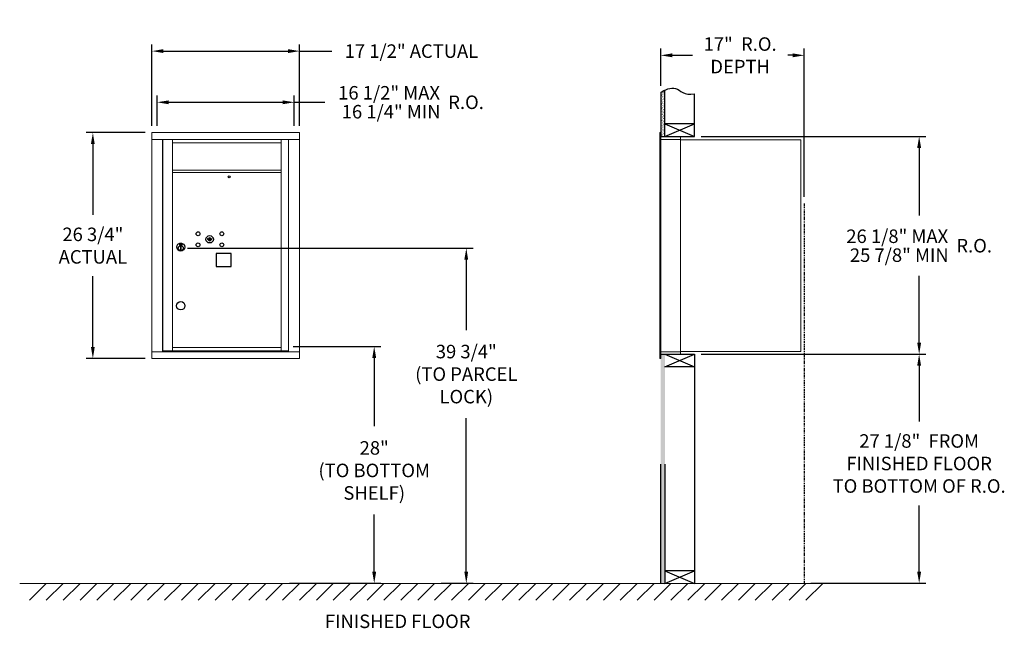
# Model space of a CAD drawing. Units: inches. Extents: x -1 to 116, y -6 to 66.
import ezdxf

# ---------------------------------------------------------------- set-up
doc = ezdxf.new("R2010")
doc.units = ezdxf.units.IN
doc.header["$LTSCALE"] = 0.5
doc.header["$MEASUREMENT"] = 0
doc.linetypes.add('PHANTOM2', pattern=[1.25, 0.625, -0.125, 0.125, -0.125, 0.125, -0.125])
doc.layers.add('DIM', color=7, linetype='Continuous')
doc.styles.get("Standard").update_dxf_attribs({"font": 'GOTHIC.TTF'})
doc.dimstyles.new('4C limits', dxfattribs={"dimscale": 16, "dimtxt": 0.1, "dimasz": 0.085, "dimexe": 0.05, "dimexo": 0.05, "dimgap": 0.09, "dimtad": 0, "dimtih": 1, "dimtoh": 1, "dimdec": 3, "dimzin": 0, "dimdsep": 46, "dimlunit": 5, "dimtxsty": 'Standard', "dimcen": 0.09, "dimadec": 0, "dimazin": 0, "dimlim": 1, "dimtp": 0.25, "dimtfac": 1, "dimtdec": 3, "dimtofl": 0, "dimtmove": 0, "dimatfit": 3, "dimfxl": 1, "dimfrac": 1, "dimtolj": 1, "dimtzin": 0, "dimarcsym": 0})
doc.dimstyles.new('4C$0', dxfattribs={"dimscale": 16, "dimtxt": 0.1, "dimasz": 0.085, "dimexe": 0.05, "dimexo": 0.05, "dimgap": 0.09, "dimtad": 0, "dimtih": 1, "dimtoh": 1, "dimdec": 4, "dimzin": 0, "dimdsep": 46, "dimlunit": 5, "dimtxsty": 'Standard', "dimcen": 0.09, "dimadec": 0, "dimazin": 0, "dimtfac": 0.75, "dimtdec": 4, "dimtofl": 0, "dimtmove": 0, "dimatfit": 3, "dimfxl": 1, "dimfrac": 2, "dimtolj": 1, "dimtzin": 0, "dimarcsym": 0})

# ---------------------------------------------------------------- blocks, each defined once
blk = doc.blocks.new('*D1')
at = {"layer": 'Defpoints', "color": 0, "transparency": 16777216}
for p in [(78.81, 52.31), (105.43, 52.31), (78.81, 26.5)]:
    blk.add_point(p, dxfattribs=at)
at = {"layer": 'DIM', "color": 0, "lineweight": -2, "transparency": 16777216}
for p, q in [((79.61, 52.31), (106.23, 52.31)), ((105.43, 50.95), (105.43, 42.95)), ((105.43, 27.86), (105.43, 35.78)), ((79.61, 26.5), (106.23, 26.5))]:
    blk.add_line(p, q, dxfattribs=at)
at = {"layer": 'DIM', "color": 0, "transparency": 16777216}
for points in [[(105.2, 50.95), (105.66, 50.95), (105.43, 52.31)], [(105.2, 27.86), (105.66, 27.86), (105.43, 26.5)]]:
    blk.add_solid(points, dxfattribs=at)
at = {"layer": 'DIM', "color": 0, "transparency": 16777216, "insert": (105.43, 39.36), "char_height": 1.6, "attachment_point": 5}
blk.add_mtext('\\A1;\\S26 1\\/8" MAX ^ 25 7\\/8" MIN; R.O.', dxfattribs=at)
blk = doc.blocks.new('*D2')
at = {"layer": 'Defpoints', "color": 0, "transparency": 16777216}
for p in [(30.45, 27.42), (30.02, -0.63), (40.87, -0.63)]:
    blk.add_point(p, dxfattribs=at)
at = {"layer": 'DIM', "color": 0, "lineweight": -2, "transparency": 16777216}
for p, q in [((31.25, 27.42), (41.67, 27.42)), ((40.87, 26.06), (40.87, 17.97)), ((40.87, 0.73), (40.87, 7.51)), ((30.82, -0.63), (41.67, -0.63))]:
    blk.add_line(p, q, dxfattribs=at)
at = {"layer": 'DIM', "color": 0, "transparency": 16777216}
for points in [[(40.64, 26.06), (41.1, 26.06), (40.87, 27.42)], [(40.64, 0.73), (41.1, 0.73), (40.87, -0.63)]]:
    blk.add_solid(points, dxfattribs=at)
at = {"layer": 'DIM', "color": 0, "transparency": 16777216, "insert": (40.87, 12.74), "char_height": 1.6, "attachment_point": 5}
blk.add_mtext('\\A1;28" \\P(TO BOTTOM\\PSHELF)', dxfattribs=at)
blk = doc.blocks.new('*D3')
at = {"layer": 'Defpoints', "color": 0, "transparency": 16777216}
for p in [(91.81, 61.91), (74.81, 57.49), (91.81, 44.36)]:
    blk.add_point(p, dxfattribs=at)
at = {"layer": 'DIM', "color": 0, "lineweight": -2, "transparency": 16777216}
for p, q in [((74.81, 58.29), (74.81, 62.71)), ((76.17, 61.91), (78.56, 61.91)), ((90.45, 61.91), (89.89, 61.91)), ((91.81, 45.16), (91.81, 62.71))]:
    blk.add_line(p, q, dxfattribs=at)
at = {"layer": 'DIM', "color": 0, "transparency": 16777216}
for points in [[(76.17, 62.14), (76.17, 61.68), (74.81, 61.91)], [(90.45, 62.14), (90.45, 61.68), (91.81, 61.91)]]:
    blk.add_solid(points, dxfattribs=at)
at = {"layer": 'DIM', "color": 0, "transparency": 16777216, "insert": (84.22, 61.91), "char_height": 1.6, "attachment_point": 5}
blk.add_mtext('\\A1;17"  R.O.\\PDEPTH', dxfattribs=at)
blk = doc.blocks.new('*D4')
at = {"layer": 'Defpoints', "color": 0, "transparency": 16777216}
for p in [(17.95, 39.07), (48.02, -0.63), (51.78, -0.63)]:
    blk.add_point(p, dxfattribs=at)
at = {"layer": 'DIM', "color": 0, "lineweight": -2, "transparency": 16777216}
for p, q in [((18.75, 39.07), (52.58, 39.07)), ((51.78, 37.71), (51.78, 29.37)), ((51.78, 0.73), (51.78, 18.92)), ((48.82, -0.63), (52.58, -0.63))]:
    blk.add_line(p, q, dxfattribs=at)
at = {"layer": 'DIM', "color": 0, "transparency": 16777216}
for points in [[(51.55, 37.71), (52, 37.71), (51.78, 39.07)], [(51.55, 0.73), (52, 0.73), (51.78, -0.63)]]:
    blk.add_solid(points, dxfattribs=at)
at = {"layer": 'DIM', "color": 0, "transparency": 16777216, "insert": (51.78, 24.15), "char_height": 1.6, "attachment_point": 5}
blk.add_mtext('\\A1;39 3/4" \\P(TO PARCEL\\PLOCK)', dxfattribs=at)
blk = doc.blocks.new('*D8')
at = {"layer": 'Defpoints', "color": 0, "transparency": 16777216}
for p in [(32.02, 62.41), (14.54, 52.75), (32.02, 52.75)]:
    blk.add_point(p, dxfattribs=at)
at = {"layer": 'DIM', "color": 0, "lineweight": -2, "transparency": 16777216}
for p, q in [((14.54, 53.55), (14.54, 63.21)), ((32.02, 53.55), (32.02, 63.21)), ((15.9, 62.41), (30.66, 62.41)), ((32.02, 62.41), (35.84, 62.41))]:
    blk.add_line(p, q, dxfattribs=at)
at = {"layer": 'DIM', "color": 0, "transparency": 16777216}
for points in [[(15.9, 62.64), (15.9, 62.18), (14.54, 62.41)], [(30.66, 62.64), (30.66, 62.18), (32.02, 62.41)]]:
    blk.add_solid(points, dxfattribs=at)
at = {"layer": 'DIM', "color": 0, "transparency": 16777216, "insert": (45.28, 62.41), "char_height": 1.6, "attachment_point": 5}
blk.add_mtext('\\A1;17 1/2" ACTUAL', dxfattribs=at)
blk = doc.blocks.new('*D9')
at = {"layer": 'Defpoints', "color": 0, "transparency": 16777216}
for p in [(31.4, 56.35), (15.15, 52.75), (31.4, 52.75)]:
    blk.add_point(p, dxfattribs=at)
at = {"layer": 'DIM', "color": 0, "lineweight": -2, "transparency": 16777216}
for p, q in [((15.15, 53.55), (15.15, 57.15)), ((16.51, 56.35), (30.04, 56.35)), ((31.4, 53.55), (31.4, 57.15)), ((31.4, 56.35), (35.01, 56.35))]:
    blk.add_line(p, q, dxfattribs=at)
at = {"layer": 'DIM', "color": 0, "transparency": 16777216}
for points in [[(16.51, 56.57), (16.51, 56.12), (15.15, 56.35)], [(30.04, 56.57), (30.04, 56.12), (31.4, 56.35)]]:
    blk.add_solid(points, dxfattribs=at)
at = {"layer": 'DIM', "color": 0, "transparency": 16777216, "insert": (45.23, 56.35), "char_height": 1.6, "attachment_point": 5}
blk.add_mtext('\\A1;\\S16 1\\/2" MAX ^ 16 1\\/4" MIN; R.O.', dxfattribs=at)
blk = doc.blocks.new('*D10')
at = {"layer": 'Defpoints', "color": 0, "transparency": 16777216}
for p in [(14.54, 52.75), (7.54, 26), (14.54, 26)]:
    blk.add_point(p, dxfattribs=at)
at = {"layer": 'DIM', "color": 0, "lineweight": -2, "transparency": 16777216}
for p, q in [((13.74, 52.75), (6.74, 52.75)), ((7.54, 51.39), (7.54, 43.01)), ((7.54, 27.36), (7.54, 35.74)), ((13.74, 26), (6.74, 26))]:
    blk.add_line(p, q, dxfattribs=at)
at = {"layer": 'DIM', "color": 0, "transparency": 16777216}
for points in [[(7.31, 51.39), (7.76, 51.39), (7.54, 52.75)], [(7.31, 27.36), (7.76, 27.36), (7.54, 26)]]:
    blk.add_solid(points, dxfattribs=at)
at = {"layer": 'DIM', "color": 0, "transparency": 16777216, "insert": (7.54, 39.37), "char_height": 1.6, "attachment_point": 5}
blk.add_mtext('\\A1;26 3/4" \\PACTUAL', dxfattribs=at)
blk = doc.blocks.new('*D40')
at = {"layer": 'Defpoints', "color": 0, "transparency": 16777216}
for p in [(79.61, 26.5), (105.43, 26.5), (91.81, -0.63)]:
    blk.add_point(p, dxfattribs=at)
at = {"layer": 'DIM', "color": 0, "lineweight": -2, "transparency": 16777216}
for p, q in [((80.41, 26.5), (106.23, 26.5)), ((105.43, 25.14), (105.43, 18.55)), ((105.43, 0.73), (105.43, 8.58)), ((92.61, -0.63), (106.23, -0.63))]:
    blk.add_line(p, q, dxfattribs=at)
at = {"layer": 'DIM', "color": 0, "transparency": 16777216}
for points in [[(105.2, 25.14), (105.66, 25.14), (105.43, 26.5)], [(105.2, 0.73), (105.66, 0.73), (105.43, -0.63)]]:
    blk.add_solid(points, dxfattribs=at)
at = {"layer": 'DIM', "color": 0, "transparency": 16777216, "insert": (105.43, 13.56), "char_height": 1.6, "attachment_point": 5}
blk.add_mtext('\\A1;27 1/8"  FROM \\PFINISHED FLOOR\\PTO BOTTOM OF R.O.', dxfattribs=at)

msp = doc.modelspace()

# ---------------------------------------------------------------- hatches: boundary and pattern name
at = {"layer": 'DIM'}
h = msp.add_hatch(dxfattribs=at)
h.set_pattern_fill('AR-SAND', color=256, scale=0.1, style=0)
h.set_pattern_definition([(37.5, (-599.40017, -59.2463), (-0.006299336, 0.192682377), [0, -0.152, 0, -0.17, 0, -0.1625]), (7.5, (-599.40017, -59.2463), (0.17697767, 0.28221461), [0, -0.082, 0, -0.137, 0, -0.0525]), (327.5, (-599.52317, -59.2463), (0.311414186, 0.000565905), [0, -0.05, 0, -0.18, 0, -0.235]), (317.5, (-599.52317, -59.2463), (0.30061266, 0.08776756), [0, -0.025, 0, -0.118, 0, -0.135])])
h.paths.add_polyline_path([(75.30849, 57.7845), (75.19479, 57.72996), (74.99092, 57.61311), (74.80849, 57.49124), (74.80849, 52.3115), (75.30849, 52.3115)])
h = msp.add_hatch(dxfattribs=at)
h.set_pattern_fill('AR-SAND', color=256, scale=0.1, style=0)
h.set_pattern_definition([(37.5, (-599.40017, -42.4928), (-0.006299336, 0.192682377), [0, -0.152, 0, -0.17, 0, -0.1625]), (7.5, (-599.40017, -42.4928), (0.17697767, 0.28221461), [0, -0.082, 0, -0.137, 0, -0.0525]), (327.5, (-599.52317, -42.4928), (0.311414186, 0.000565905), [0, -0.05, 0, -0.18, 0, -0.235]), (317.5, (-599.52317, -42.4928), (0.30061266, 0.08776756), [0, -0.025, 0, -0.118, 0, -0.135])])
h.paths.add_polyline_path([(74.80849, -0.635), (75.30849, -0.635), (75.30849, 26.499), (74.80849, 26.499)])

# ---------------------------------------------------------------- linework, layer by layer
at = {"color": 7, "linetype": 'Continuous', "lineweight": 15}
for p, q in [((32.02216, 52.74899), (14.53516, 52.74899)), ((14.53516, 52.74899), (14.53516, 51.94899)), ((32.02216, 52.74899), (32.02216, 51.94899)), ((74.70849, 52.739), (74.70849, 51.9429)), ((74.79849, 52.749), (74.71849, 52.749)), ((74.80849, 51.949), (74.80849, 52.739)), ((14.53516, 51.94899), (32.02266, 51.94899)), ((14.53566, 51.94899), (14.53566, 26.799)), ((15.78216, 51.94899), (15.78216, 26.799)), ((15.81376, 26.924), (15.81376, 51.94899)), ((16.97415, 26.93939), (16.97415, 51.94899)), ((16.97415, 51.54899), (29.85916, 51.54899)), ((29.85916, 51.94899), (29.85916, 51.79899)), ((29.85916, 26.92399), (29.85916, 51.79899)), ((30.70433, 51.94899), (30.70433, 26.799)), ((32.02266, 26.799), (32.02266, 51.94899)), ((74.70849, 26.799), (74.70849, 51.949)), ((75.09099, 52.249), (74.80849, 52.249)), ((75.66599, 51.949), (74.80849, 51.949)), ((74.80849, 26.799), (74.80849, 51.949)), ((77.15849, 52.249), (75.07459, 52.249)), ((75.68849, 51.949), (75.61849, 51.949)), ((75.70349, 51.949), (75.68849, 51.949)), ((75.75349, 51.949), (75.70349, 51.949)), ((76.06099, 51.949), (75.75349, 51.949)), ((77.14849, 51.949), (76.06099, 51.949)), ((76.60349, 51.949), (76.53349, 51.949)), ((77.15849, 51.949), (77.14849, 51.949)), ((77.15849, 51.959), (77.15849, 52.249)), ((77.15849, 26.799), (77.15849, 51.949)), ((77.15849, 51.909), (91.28849, 51.909)), ((91.42849, 51.909), (91.28849, 51.909)), ((91.42849, 51.909), (91.42849, 26.819)), ((16.97415, 48.29899), (29.85916, 48.29899)), ((16.97415, 48.04899), (29.85916, 48.04899)), ((16.95916, 26.924), (15.81376, 26.924)), ((16.97415, 27.29899), (29.85916, 27.29899)), ((16.97415, 26.92399), (29.85916, 26.92399)), ((29.85916, 26.924), (30.70433, 26.924)), ((30.27216, 26.924), (30.27216, 26.799)), ((14.53516, 26.799), (30.62747, 26.799)), ((14.53516, 25.999), (14.53516, 26.799)), ((14.53516, 25.999), (32.02216, 25.999)), ((30.6309, 26.799), (32.02266, 26.799)), ((32.02216, 25.999), (32.02216, 26.799)), ((74.70849, 26.009), (74.70849, 26.799)), ((74.71849, 26.799), (74.70849, 26.799)), ((74.70849, 26.124), (74.70849, 26.634)), ((74.71849, 26.799), (74.80849, 26.799)), ((74.79849, 25.999), (74.71849, 25.999)), ((74.80849, 26.799), (74.73849, 26.799)), ((74.80849, 26.799), (76.15373, 26.799)), ((74.80849, 26.799), (74.80849, 26.009)), ((74.80849, 26.499), (76.63599, 26.499)), ((75.48599, 26.499), (76.24099, 26.499)), ((76.06099, 26.799), (77.14849, 26.799)), ((76.60349, 26.799), (76.53349, 26.799)), ((76.63599, 26.499), (77.14849, 26.499)), ((77.15849, 26.799), (77.14849, 26.799)), ((77.15849, 26.819), (77.20349, 26.819)), ((77.15849, 26.799), (77.15849, 26.509)), ((77.20349, 26.819), (77.21149, 26.819)), ((77.21149, 26.819), (91.37049, 26.819)), ((91.37049, 26.819), (91.42849, 26.819))]:
    msp.add_line(p, q, dxfattribs=at)
msp.add_line((74.80849, 26.499), (74.80849, 52.3115))
at = {"color": 7, "linetype": 'Continuous'}
for p, q in [((21.10623, 40.20121), (21.08116, 40.11999)), ((21.67116, 40.11999), (21.64608, 40.20121)), ((17.80366, 39.59999), (17.80366, 39.43499)), ((18.08366, 39.61499), (17.81865, 39.61499)), ((17.81865, 39.41999), (18.08366, 39.41999)), ((17.84365, 39.58999), (17.84365, 39.44499)), ((17.89366, 39.58999), (17.84365, 39.58999)), ((17.84365, 39.44499), (17.86366, 39.44499)), ((17.86366, 39.57999), (17.86366, 39.56233)), ((17.89042, 39.57999), (17.86366, 39.57999)), ((17.86366, 39.56233), (17.8974, 39.5379)), ((17.86366, 39.54998), (17.89455, 39.52761)), ((17.86366, 39.44499), (17.86366, 39.54998)), ((17.91499, 39.56219), (17.89042, 39.57999)), ((17.92388, 39.56811), (17.89366, 39.58999)), ((17.90116, 39.26622), (17.91943, 39.26999)), ((18.00116, 39.26999), (17.90116, 39.26999)), ((17.90116, 39.26999), (17.90116, 38.86999)), ((17.91943, 38.86999), (17.90116, 38.87376)), ((17.90116, 38.86999), (18.00116, 38.86999)), ((17.94866, 39.50985), (17.94866, 39.51235)), ((17.94866, 39.51235), (17.95366, 39.51235)), ((17.94866, 39.47017), (17.94866, 39.50481)), ((17.94866, 39.46504), (17.95366, 39.46504)), ((17.94866, 39.46004), (17.94866, 39.46504)), ((17.95366, 39.51235), (17.95366, 39.50985)), ((17.95366, 39.50481), (17.95366, 39.47017)), ((17.95366, 39.46504), (17.95366, 39.46004)), ((17.97843, 39.46687), (18.00866, 39.44499)), ((17.98288, 39.26999), (18.00116, 39.26622)), ((18.00116, 38.87376), (17.98288, 38.86999)), ((17.98732, 39.47279), (18.0119, 39.45499)), ((18.00116, 38.86999), (18.00116, 39.26999)), ((18.03866, 39.47265), (18.00491, 39.49708)), ((18.03866, 39.485), (18.00776, 39.50737)), ((18.00866, 39.44499), (18.05866, 39.44499)), ((18.0119, 39.45499), (18.03866, 39.45499)), ((18.03866, 39.58999), (18.03866, 39.485)), ((18.05866, 39.58999), (18.03866, 39.58999)), ((18.03866, 39.45499), (18.03866, 39.47265)), ((18.05866, 39.44499), (18.05866, 39.58999)), ((18.09866, 39.43499), (18.09866, 39.59999))]:
    msp.add_line(p, q, dxfattribs=at)
at = {"linetype": 'Continuous', "lineweight": 15}
for p, q in [((74.80849, 26.499), (77.14849, 26.499)), ((-1.13028, -0.635), (95.55364, -0.635))]:
    msp.add_line(p, q, dxfattribs=at)
msp.add_lwpolyline([(22.13916, 36.88899), (23.92916, 36.88899), (23.92916, 38.42899), (22.13916, 38.42899)], close=True)
for centre, radius in [((23.70116, 47.50399), 0.117), ((17.95116, 32.24899), 0.5)]:
    msp.add_circle(centre, radius)
at = {"color": 7, "linetype": 'Continuous'}
for centre, radius in [((20.00116, 40.77399), 0.227), ((22.81316, 40.77399), 0.227), ((17.95116, 39.20135), 0.475), ((17.95116, 39.20135), 0.47243), ((20.00116, 39.46199), 0.227), ((21.37616, 40.11799), 0.4375), ((22.81316, 39.46199), 0.227), ((17.95116, 39.06999), 0.3), ((17.95116, 39.06999), 0.295)]:
    msp.add_circle(centre, radius, dxfattribs=at)
at = {"color": 7, "linetype": 'Continuous', "lineweight": 15}
for centre, start, end in [((74.71849, 52.739), 90, 180), ((74.79849, 52.739), 0, 90), ((77.14849, 51.959), 270, 0), ((74.71849, 26.009), 180, 270), ((74.79849, 26.009), 270, 0), ((77.14849, 26.509), 270, 0)]:
    msp.add_arc(centre, 0.01, start, end, dxfattribs=at)
at = {"color": 7, "linetype": 'Continuous'}
for centre, radius, start, end in [((21.37616, 41.07549), 1, 252.8424626, 263.7093829), ((21.37616, 41.07549), 0.915, 252.8424626, 263.7093829), ((21.37616, 40.11799), 0.1675, 189.8980221, 350.1019779), ((21.37616, 40.11799), 0.1675, 19.6070567, 160.3929433), ((21.27809, 40.18588), 0.105, 263.7093738, 292.6173683), ((21.27809, 40.18588), 0.02, 263.7093738, 292.6173683), ((21.37616, 39.95049), 0.235, 67.3826317, 112.6173683), ((21.37616, 39.95049), 0.15, 67.3826317, 112.6173683), ((21.47422, 40.18588), 0.105, 247.3826317, 276.2906262), ((21.47422, 40.18588), 0.02, 247.3826317, 276.2906262), ((21.37616, 41.07549), 0.915, 276.2906262, 287.1575088), ((21.37616, 41.07549), 1, 276.2906262, 287.1575088), ((17.81866, 39.59999), 0.015, 90, 180), ((17.81866, 39.43499), 0.015, 180, 270), ((17.95116, 39.51749), 0.0575, 169.8639962, 267.5080936), ((17.95116, 39.51749), 0.0575, 128.9708691, 159.2141998), ((17.95116, 39.51749), 0.0475, 291.5925162, 248.4074838), ((17.95116, 39.51749), 0.0575, 349.8639962, 118.3210727), ((17.95116, 39.48749), 0.0225, 96.3793702, 219.0228026), ((17.95116, 39.48749), 0.0175, 98.2132107, 261.7867893), ((17.95116, 39.48749), 0.0225, 320.9771974, 83.6206298), ((17.95116, 39.48749), 0.0175, 278.2132107, 81.7867893), ((17.95116, 39.51749), 0.0575, 272.4919064, 298.3210727), ((17.95116, 39.51749), 0.0575, 308.9708691, 339.2141998), ((18.08366, 39.59999), 0.015, 0, 90), ((18.08366, 39.43499), 0.015, 270, 0)]:
    msp.add_arc(centre, radius, start, end, dxfattribs=at)
at = {"layer": 'DIM'}
for p, q in [((74.80849, 57.49124), (74.80849, 52.3115)), ((75.30849, 52.3115), (75.30849, 57.7845)), ((78.80849, 52.3115), (78.80849, 57.36369)), ((75.30849, 52.3115), (78.80849, 53.8115)), ((75.30849, 53.8115), (78.80849, 52.3115)), ((78.80849, 53.8115), (75.30849, 53.8115)), ((74.80849, 52.3115), (78.80849, 52.3115)), ((74.80849, 26.499), (78.80849, 26.499)), ((75.30849, 26.499), (78.80849, 24.999)), ((75.30849, 24.999), (78.80849, 26.499)), ((78.80849, 26.499), (78.80849, -0.635)), ((78.80849, 24.999), (75.30849, 24.999)), ((74.80849, -0.635), (74.80849, 13.4925)), ((75.30849, 13.4925), (75.30849, -0.635)), ((78.80849, 0.865), (75.30849, 0.865)), ((75.30849, -0.635), (78.80849, 0.865)), ((75.30849, 0.865), (78.80849, -0.635)), ((2.02216, -0.635), (0.02216, -2.635)), ((4.02216, -0.635), (2.02216, -2.635)), ((6.02216, -0.635), (4.02216, -2.635)), ((8.02216, -0.635), (6.02216, -2.635)), ((10.02216, -0.635), (8.02216, -2.635)), ((12.02216, -0.635), (10.02216, -2.635)), ((14.02216, -0.635), (12.02216, -2.635)), ((16.02216, -0.635), (14.02216, -2.635)), ((18.02216, -0.635), (16.02216, -2.635)), ((20.02216, -0.635), (18.02216, -2.635)), ((22.02216, -0.635), (20.02216, -2.635)), ((24.02216, -0.635), (22.02216, -2.635)), ((26.02216, -0.635), (24.02216, -2.635)), ((28.02216, -0.635), (26.02216, -2.635)), ((30.02216, -0.635), (28.02216, -2.635)), ((32.02216, -0.635), (30.02216, -2.635)), ((34.02216, -0.635), (32.02216, -2.635)), ((36.02216, -0.635), (34.02216, -2.635)), ((38.02216, -0.635), (36.02216, -2.635)), ((40.02216, -0.635), (38.02216, -2.635)), ((42.02216, -0.635), (40.02216, -2.635)), ((44.02216, -0.635), (42.02216, -2.635)), ((46.02216, -0.635), (44.02216, -2.635)), ((48.02216, -0.635), (46.02216, -2.635)), ((50.02216, -0.635), (48.02216, -2.635)), ((52.02216, -0.635), (50.02216, -2.635)), ((54.02216, -0.635), (52.02216, -2.635)), ((56.02216, -0.635), (54.02216, -2.635)), ((58.02216, -0.635), (56.02216, -2.635)), ((60.02216, -0.635), (58.02216, -2.635)), ((62.02216, -0.635), (60.02216, -2.635)), ((64.02216, -0.635), (62.02216, -2.635)), ((66.02216, -0.635), (64.02216, -2.635)), ((68.02216, -0.635), (66.02216, -2.635)), ((70.02216, -0.635), (68.02216, -2.635)), ((72.02216, -0.635), (70.02216, -2.635)), ((74.02216, -0.635), (72.02216, -2.635)), ((76.02216, -0.635), (74.02216, -2.635)), ((78.02216, -0.635), (76.02216, -2.635)), ((80.02216, -0.635), (78.02216, -2.635)), ((82.02216, -0.635), (80.02216, -2.635)), ((84.02216, -0.635), (82.02216, -2.635)), ((86.02216, -0.635), (84.02216, -2.635)), ((88.02216, -0.635), (86.02216, -2.635)), ((90.02216, -0.635), (88.02216, -2.635)), ((92.02216, -0.635), (90.02216, -2.635)), ((94.02216, -0.635), (92.02216, -2.635))]:
    msp.add_line(p, q, dxfattribs=at)
at = {"layer": 'DIM', "linetype": 'PHANTOM2'}
msp.add_line((91.80849, 44.35719), (91.80849, -0.635), dxfattribs=at)
at = {"layer": 'DIM'}
msp.add_lwpolyline([(74.80849, 57.49124), (74.99092, 57.61311), (75.19479, 57.72996), (75.41486, 57.83552), (75.64587, 57.92352), (75.88257, 57.98769), (76.1197, 58.02176), (76.352, 58.01945), (76.57423, 57.97449), (76.78396, 57.8846), (76.99009, 57.76339), (77.20436, 57.62844), (77.4385, 57.49737), (77.70425, 57.38776), (78.01334, 57.31722), (78.37751, 57.30333), (78.80849, 57.36369)], dxfattribs=at)

# ---------------------------------------------------------------- texts
at = {"layer": 'DIM', "insert": (43.65262, -4.33293), "char_height": 1.6, "width": 37.3429846, "attachment_point": 2}
msp.add_mtext('FINISHED FLOOR', dxfattribs=at)

# ---------------------------------------------------------------- dimensions: what is measured, and where the dimension line sits
at = {"layer": 'DIM'}
for base, p1, p2, text, dimstyle, override, picture, middle in [((32.02216, 62.40854), (14.53516, 52.74899), (32.02216, 52.74899), '<>ACTUAL', '4C$0', {"dimpost": '" '}, '*D8', (45.27602, 62.40854)), ((31.40366, 56.34636), (15.15366, 52.74899), (31.40366, 52.74899), '\\S16 1\\/2" MAX ^ 16 1\\/4" MIN; R.O.', '4C limits', {"dimpost": '" MAX '}, '*D9', (45.2339, 56.34636)), ((91.80849, 61.909), (74.80849, 57.49124), (91.80849, 44.35719), '<> R.O.\\PDEPTH', '4C$0', {"dimpost": '<>" '}, '*D3', (84.22349, 61.909))]:
    dim = msp.add_linear_dim(base=base, p1=p1, p2=p2, text=text, dimstyle=dimstyle, override=override, dxfattribs=at)
    dim.commit()
    dim.dimension.update_dxf_attribs({"geometry": picture, "text_midpoint": middle, "dimtype": 160})
for base, p1, p2, text, dimstyle, override, picture, middle in [((7.53566, 25.999), (14.53516, 52.74899), (14.53516, 25.999), '<>\\PACTUAL', '4C$0', {"dimpost": '" '}, '*D10', (7.53566, 39.374)), ((105.42849, 52.3115), (78.80849, 26.499), (78.80849, 52.3115), '\\S26 1\\/8" MAX ~.25 7\\/8" MIN; R.O.', '4C limits', {"dimpost": '" MAX '}, '*D1', (105.42849, 39.364)), ((51.77747, -0.635), (17.95116, 39.06999), (48.02216, -0.635), '<>\\P(TO PARCEL\\PLOCK)', '4C$0', {"dimdec": 3, "dimpost": '" '}, '*D4', (51.77747, 24.14503)), ((40.8708, -0.635), (30.45401, 27.415), (30.02216, -0.635), '<>\\P(TO BOTTOM\\PSHELF)', '4C$0', {"dimdec": 3, "dimpost": '<>" '}, '*D2', (40.8708, 12.7427)), ((105.42849, 26.499), (91.80849, -0.635), (79.60849, 26.499), '<> FROM \\PFINISHED FLOOR\\PTO BOTTOM OF R.O.', '4C$0', {"dimpost": '<>" ', "dimtp": 0.25}, '*D40', (105.42849, 13.56428))]:
    dim = msp.add_linear_dim(base=base, p1=p1, p2=p2, angle=90, text=text, dimstyle=dimstyle, override=override, dxfattribs=at)
    dim.commit()
    dim.dimension.update_dxf_attribs({"geometry": picture, "text_midpoint": middle, "dimtype": 160})

doc.saveas('drawing.dxf')
